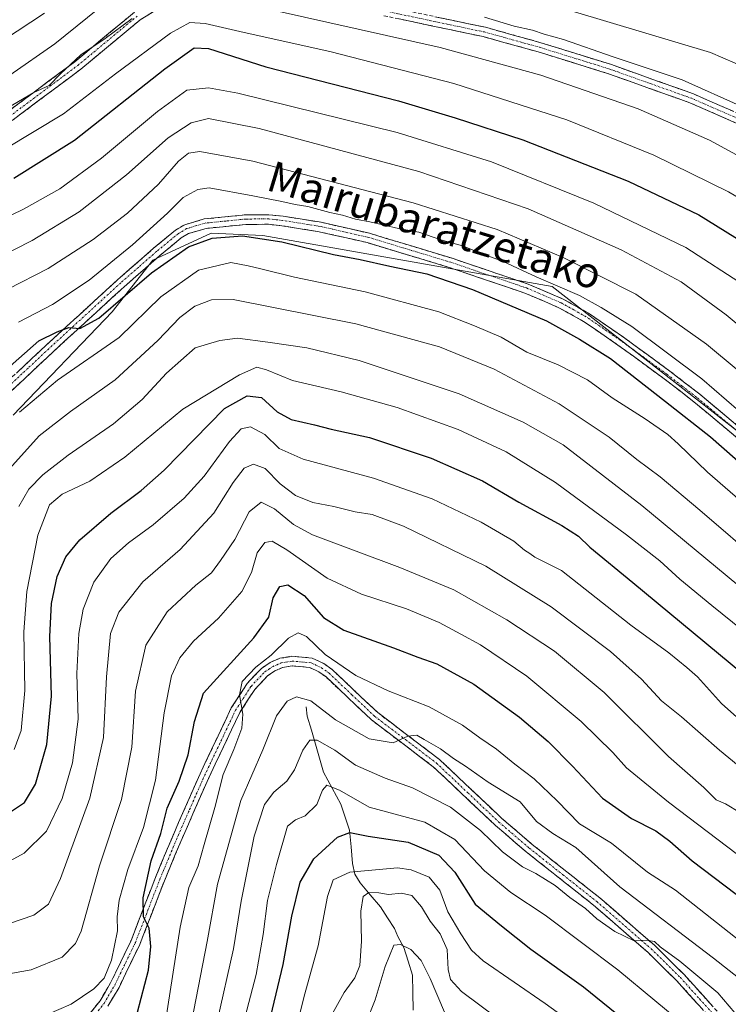
# Model space of a CAD drawing. Units: metres. Extents: x 597554 to 599779, y 4789283 to 4791628.
# Drawn here: x 598718 to 598903, y 4789887 to 4790145 of the extents above; entities that cross this region are included whole.
import ezdxf
from ezdxf.enums import TextEntityAlignment as Align

# ---------------------------------------------------------------- set-up
doc = ezdxf.new("R2010")
doc.units = ezdxf.units.M
doc.header["$MEASUREMENT"] = 0
doc.linetypes.add('TRAZO_Y_PUNTO', pattern=[1, 0.5, -0.25, 0, -0.25])
doc.linetypes.add('TRAZOSX2', pattern=[1.5, 1, -0.5])
for name, color, linetype, lineweight in [('Arbolado forestal CxS', 92, 'Continuous', 0), ('Camino', 19, 'TRAZOSX2', 0), ('Camino Cxs', 19, 'Continuous', 0), ('Camino eje', 19, 'TRAZO_Y_PUNTO', 0), ('Corriente natural lineal', 142, 'Continuous', 13), ('Curva de nivel maestra', 36, 'Continuous', 30), ('Curva de nivel normal', 36, 'Continuous', 0), ('Pastizal CxS', 92, 'Continuous', 0), ('Texto cartográfico', 19, 'Continuous', 0)]:
    doc.layers.add(name, color=color, linetype=linetype, lineweight=lineweight)
doc.styles.add('Arial', font='txt', dxfattribs={"height": 0.2})

# ---------------------------------------------------------------- blocks, each defined once
blk = doc.blocks.new('*U177')
at = {"layer": 'Curva de nivel normal', "color": 36, "linetype": 'Continuous', "lineweight": 0}
for points in [[(598714.86, 4790121.44, 685), (598721.86, 4790125.52, 685), (598725.86, 4790127.36, 685), (598728.84, 4790130.42, 685), (598734.14, 4790135.36, 685), (598740.51, 4790139.63, 685), (598747.52, 4790144.83, 685)], [(598785.15, 4790146.86, 685), (598828.02, 4790137.29, 685), (598854.3, 4790130.04, 685), (598879.78, 4790121.24, 685), (598898.42, 4790113.03, 685), (598923.08, 4790099.68, 685)]]:
    blk.add_polyline3d(points, dxfattribs=at)
blk = doc.blocks.new('*U186')
at = {"layer": 'Curva de nivel normal', "color": 36, "linetype": 'Continuous', "lineweight": 0}
blk.add_polyline3d([(598715.55, 4790027.16, 640), (598723.28, 4790035.8, 640), (598731.48, 4790042.13, 640), (598743.1, 4790050.47, 640), (598754.23, 4790060.7, 640), (598760.02, 4790066.73, 640), (598763.91, 4790069.68, 640), (598768.32, 4790071.39, 640), (598773.97, 4790071.42, 640), (598806.03, 4790065.06, 640), (598827.89, 4790059.03, 640), (598842.12, 4790053.21, 640), (598859.11, 4790044.15, 640), (598872.17, 4790035.46, 640), (598879.45, 4790029.6, 640), (598885.56, 4790025.06, 640), (598895.91, 4790016.4, 640), (598912.49, 4790002.09, 640)], dxfattribs=at)
blk = doc.blocks.new('*U189')
at = {"layer": 'Curva de nivel normal', "color": 36, "linetype": 'Continuous', "lineweight": 0}
blk.add_polyline3d([(598715.05, 4790074.16, 660), (598725.63, 4790079.54, 660), (598737.38, 4790087.08, 660), (598746.33, 4790094.03, 660), (598754.42, 4790101.58, 660), (598759.67, 4790107.59, 660), (598762.27, 4790109.65, 660), (598765.2, 4790110.14, 660), (598779.08, 4790107.56, 660), (598820.95, 4790096.72, 660), (598842.94, 4790089.75, 660), (598860.15, 4790082.43, 660), (598879.18, 4790072.79, 660), (598897.64, 4790059.78, 660), (598929.69, 4790033.11, 660), (598953.49, 4790015.48, 660), (598992.61, 4789990.16, 660), (599034.58, 4789961.89, 660)], dxfattribs=at)
blk = doc.blocks.new('*U192')
at = {"layer": 'Curva de nivel normal', "color": 36, "linetype": 'Continuous', "lineweight": 0}
blk.add_polyline3d([(598718.15, 4790042.01, 645), (598728.05, 4790050.33, 645), (598744.19, 4790061.51, 645), (598755.07, 4790072.11, 645), (598764.9, 4790079.12, 645), (598773.31, 4790081.12, 645), (598777.86, 4790080.24, 645), (598781.18, 4790079.48, 645), (598789.98, 4790077.26, 645), (598808.48, 4790073.41, 645), (598827.65, 4790068.18, 645), (598836.99, 4790064.6, 645), (598843.98, 4790061.61, 645), (598850.67, 4790057.69, 645), (598858.86, 4790054.39, 645), (598866.5, 4790050.47, 645), (598873.02, 4790045.78, 645), (598881.62, 4790040.26, 645), (598887.53, 4790036.13, 645), (598890.24, 4790033.71, 645), (598897.89, 4790026.29, 645), (598922.91, 4790004.67, 645)], dxfattribs=at)
blk = doc.blocks.new('*U200')
at = {"layer": 'Curva de nivel normal', "color": 36, "linetype": 'Continuous', "lineweight": 0}
blk.add_polyline3d([(598714.25, 4790110.69, 680), (598729.66, 4790119.91, 680), (598743.19, 4790130.43, 680), (598757.55, 4790141.04, 680), (598762.62, 4790143.78, 680), (598766.64, 4790143.59, 680), (598775.68, 4790141.43, 680), (598799.56, 4790136.14, 680), (598831.6, 4790127.92, 680), (598861.15, 4790118.4, 680), (598883.9, 4790109.17, 680), (598903.38, 4790099.59, 680), (598919.4, 4790090.08, 680), (598932.58, 4790080.2, 680), (598948.04, 4790066.99, 680), (598962.86, 4790055.82, 680), (598979.65, 4790046.04, 680), (598997.15, 4790038.69, 680), (599017.14, 4790033, 680), (599032.18, 4790029.56, 680), (599039.55, 4790027.81, 680)], dxfattribs=at)
blk = doc.blocks.new('*U203')
at = {"layer": 'Curva de nivel normal', "color": 36, "linetype": 'Continuous', "lineweight": 0}
for points in [[(598710.28, 4790136.86, 695), (598724.69, 4790146.28, 695)], [(598862.26, 4790146.88, 695), (598881.78, 4790141.06, 695), (598898.68, 4790135.96, 695), (598914.79, 4790129.04, 695), (598929.42, 4790121.27, 695), (598946.27, 4790112.97, 695), (598955.55, 4790108.88, 695), (598960.2, 4790107.44, 695), (598965.2, 4790105.94, 695), (598973.76, 4790105.15, 695), (598981.3, 4790106.64, 695), (598986.86, 4790111.5, 695), (598990.28, 4790117.04, 695), (598992.69, 4790125.96, 695), (598993.13, 4790133.08, 695), (598991.77, 4790140.34, 695), (598988.72, 4790149.83, 695)]]:
    blk.add_polyline3d(points, dxfattribs=at)
blk = doc.blocks.new('*U209')
at = {"layer": 'Curva de nivel normal', "color": 36, "linetype": 'Continuous', "lineweight": 0}
blk.add_polyline3d([(598707.86, 4790079.98, 665), (598721.4, 4790086.83, 665), (598733.71, 4790094.33, 665), (598746.04, 4790104.04, 665), (598757.01, 4790113.72, 665), (598763.02, 4790117.57, 665), (598767.49, 4790118.72, 665), (598780.73, 4790116.08, 665), (598822.5, 4790104.87, 665), (598851.05, 4790095.09, 665), (598875.3, 4790084.45, 665), (598890.97, 4790076.08, 665), (598902.73, 4790067.46, 665), (598921.25, 4790052, 665), (598933.91, 4790041.2, 665), (598952.23, 4790027.16, 665), (598967.09, 4790017.36, 665), (598984.56, 4790007.49, 665), (599007.45, 4789993.38, 665), (599046.87, 4789968.13, 665)], dxfattribs=at)
blk = doc.blocks.new('*U216')
at = {"layer": 'Curva de nivel normal', "color": 36, "linetype": 'Continuous', "lineweight": 0}
blk.add_polyline3d([(598717.82, 4790065.5, 655), (598726.72, 4790070.14, 655), (598736.3, 4790076.48, 655), (598747.63, 4790085.69, 655), (598756.82, 4790093.99, 655), (598760.9, 4790098.07, 655), (598764.73, 4790100.22, 655), (598767.66, 4790100.65, 655), (598779.11, 4790098.55, 655), (598786.71, 4790097.07, 655), (598790.14, 4790096.26, 655), (598793.44, 4790095.76, 655), (598799.2, 4790094.14, 655), (598802.52, 4790093.48, 655), (598805.92, 4790092.4, 655), (598809.7, 4790091.7, 655), (598817.12, 4790090, 655), (598822.5, 4790089.06, 655), (598828.2, 4790087.06, 655), (598833.84, 4790085.42, 655), (598838.41, 4790083.63, 655), (598844.48, 4790081.41, 655), (598853.09, 4790077.4, 655), (598864.44, 4790072.49, 655), (598870.08, 4790069.39, 655), (598878.11, 4790064.39, 655), (598896.45, 4790050.72, 655), (598912.5, 4790036.77, 655)], dxfattribs=at)
blk = doc.blocks.new('*U219')
at = {"layer": 'Curva de nivel normal', "color": 36, "linetype": 'Continuous', "lineweight": 0}
for points in [[(598715.56, 4790130.02, 690), (598727.37, 4790138.22, 690), (598741.77, 4790149.88, 690)], [(598839.65, 4790145.22, 690), (598847.34, 4790142.9, 690), (598852.13, 4790141.84, 690), (598855.2, 4790140.81, 690), (598860.25, 4790139.4, 690), (598873.26, 4790134.86, 690), (598891.29, 4790128.87, 690), (598907.22, 4790121.69, 690)]]:
    blk.add_polyline3d(points, dxfattribs=at)
blk = doc.blocks.new('*U228')
at = {"layer": 'Curva de nivel maestra', "color": 36, "linetype": 'Continuous', "lineweight": 30}
blk.add_polyline3d([(598714.19, 4790052.7, 650), (598723.19, 4790060.66, 650), (598727.99, 4790062.95, 650), (598731.02, 4790064.13, 650), (598733.9, 4790063.84, 650), (598738.85, 4790066.52, 650), (598752.64, 4790078.43, 650), (598762.27, 4790085.18, 650), (598768.49, 4790087.44, 650), (598776.37, 4790088.1, 650), (598786.71, 4790086.54, 650), (598800.14, 4790083.21, 650), (598807.16, 4790081.89, 650), (598814.85, 4790080.13, 650), (598824.52, 4790078.13, 650), (598836.45, 4790074.06, 650), (598855.78, 4790065.9, 650), (598864.46, 4790061.08, 650), (598872.58, 4790055.98, 650), (598886.94, 4790044.78, 650), (598898.65, 4790035.59, 650), (598908.71, 4790026.78, 650)], dxfattribs=at)
blk = doc.blocks.new('*U233')
at = {"layer": 'Curva de nivel maestra', "color": 36, "linetype": 'Continuous', "lineweight": 30}
blk.add_polyline3d([(598716.67, 4790103.1, 675), (598732.52, 4790113.06, 675), (598756.11, 4790131.75, 675), (598763.76, 4790137.24, 675), (598767.48, 4790137, 675), (598782.53, 4790132.23, 675), (598817.17, 4790123.32, 675), (598831.97, 4790118.94, 675), (598849.6, 4790113.13, 675), (598877.16, 4790102.39, 675), (598895.64, 4790093.6, 675), (598910.1, 4790084.58, 675), (598928.68, 4790069.98, 675), (598947.87, 4790053.64, 675), (598959.91, 4790044.6, 675), (598979.74, 4790033.29, 675), (599009.82, 4790019.74, 675), (599026.26, 4790011.18, 675), (599041.87, 4790001.46, 675)], dxfattribs=at)

msp = doc.modelspace()

# ---------------------------------------------------------------- linework, layer by layer
at = {"layer": 'Arbolado forestal CxS', "color": 92, "linetype": 'Continuous', "lineweight": 0}
msp.add_polyline3d([(599057.65, 4789902.72, 639.43), (598965.64, 4789990.27, 651.1), (598857.3, 4790074.86, 652.98), (598781.7, 4790088.2, 647.97), (598768.19, 4790088.79, 647.43), (598752.92, 4790081.74, 647.59), (598742.34, 4790068.23, 645.75), (598716.5, 4790041.22, 642.19)], dxfattribs=at)
msp.add_polyline3d([(599057.65, 4789902.72, 639.43), (598965.64, 4789990.27, 651.1), (598857.3, 4790074.86, 652.98), (598781.7, 4790088.2, 647.97), (598768.19, 4790088.79, 647.43), (598752.92, 4790081.74, 647.59), (598742.34, 4790068.23, 645.75), (598716.5, 4790041.22, 642.19)], dxfattribs=at)
at = {"layer": 'Camino', "color": 19, "linetype": 'TRAZOSX2', "lineweight": 0}
for points in [[(598755.86, 4790148.33), (598749.63, 4790144.49), (598734.11, 4790131.6), (598716.24, 4790118.24)], [(598813.47, 4790148.12), (598839.87, 4790142.56), (598854.38, 4790138.53), (598872.53, 4790132.89), (598894.22, 4790125.16), (598908.06, 4790119.09), (598915.2, 4790115.06), (598934.23, 4790103.13), (598955.36, 4790090.68), (598973.21, 4790080.49), (598979.7, 4790077.15), (598984.28, 4790075.38), (598988.98, 4790074.14), (599009.39, 4790071.6), (599009.74, 4790070.36)], [(598714.85, 4790120.33), (598732.56, 4790133.57), (598748.17, 4790146.53)], [(599009.74, 4790070.36), (599010.74, 4790069.46), (598988.49, 4790071.69), (598983.51, 4790073), (598978.67, 4790074.87), (598972.02, 4790078.29), (598954.11, 4790088.51), (598932.93, 4790100.99), (598913.92, 4790112.91), (598906.95, 4790116.85), (598893.3, 4790122.83), (598871.74, 4790130.52), (598853.67, 4790136.13), (598839.28, 4790140.12), (598812.98, 4790145.67)], [(598714.06, 4790049.15), (598724.92, 4790059.33), (598731.48, 4790065.35), (598743.76, 4790076.58), (598753.18, 4790084.83), (598758.91, 4790089.56), (598761.29, 4790090.97), (598766.41, 4790092.48), (598777.14, 4790093.55), (598783.31, 4790093.59), (598786.98, 4790093.19), (598796.92, 4790091.61), (598809.59, 4790088.73), (598831.17, 4790082.2), (598851.02, 4790075.46), (598860.17, 4790071.55), (598866.83, 4790067.83), (598875.95, 4790061.57), (598888.09, 4790052.7), (598895.86, 4790046.68), (598918.95, 4790027.51)], [(598917.37, 4790025.57), (598894.3, 4790044.73), (598886.59, 4790050.71), (598874.5, 4790059.53), (598865.52, 4790065.71), (598859.07, 4790069.3), (598850.12, 4790073.13), (598830.4, 4790079.82), (598808.95, 4790086.31), (598796.45, 4790089.15), (598786.65, 4790090.71), (598783.18, 4790091.09), (598777.27, 4790091.05), (598766.89, 4790090.02), (598762.3, 4790088.66), (598760.36, 4790087.51), (598754.8, 4790082.92), (598745.43, 4790074.72), (598733.17, 4790063.51), (598726.62, 4790057.5), (598715.8, 4790047.35)], [(598736.14, 4789884.41), (598739.18, 4789888.2), (598741.93, 4789892.87), (598747.27, 4789903.92), (598753.65, 4789920.44), (598757.98, 4789930.81), (598764.87, 4789946.56), (598773.47, 4789964.71), (598777.63, 4789971.12), (598781.33, 4789975.04), (598783.61, 4789976.59), (598786.17, 4789977.68), (598789.28, 4789978.2), (598794.63, 4789977.75), (598797.62, 4789976.3), (598799.79, 4789974.77), (598811.71, 4789963.5), (598827.85, 4789951.26), (598844.18, 4789935.84), (598852.1, 4789929.05), (598869.73, 4789915.11), (598884, 4789902.71), (598891.7, 4789895.12), (598901.77, 4789883.95)], [(598899.89, 4789882.31), (598889.89, 4789893.39), (598882.3, 4789900.87), (598868.13, 4789913.18), (598850.51, 4789927.12), (598842.51, 4789933.98), (598826.24, 4789949.35), (598810.09, 4789961.59), (598798.21, 4789972.83), (598796.35, 4789974.14), (598793.96, 4789975.3), (598789.38, 4789975.68), (598786.88, 4789975.27), (598784.82, 4789974.39), (598782.96, 4789973.13), (598779.6, 4789969.57), (598775.66, 4789963.49), (598767.14, 4789945.53), (598760.28, 4789929.83), (598755.97, 4789919.51), (598749.56, 4789902.92), (598744.13, 4789891.69), (598741.24, 4789886.78)]]:
    msp.add_lwpolyline(points, dxfattribs=at)
at = {"layer": 'Camino Cxs', "color": 19, "linetype": 'Continuous', "lineweight": 0}
for points in [[(598714.85, 4790120.33, 684.8), (598718.39, 4790122.98, 685.02), (598721.93, 4790125.63, 685.25), (598725.48, 4790128.27, 685.53), (598729.02, 4790130.92, 685.42), (598732.56, 4790133.57, 684.68), (598735.68, 4790136.16, 685.07), (598738.8, 4790138.75, 685.18), (598741.93, 4790141.35, 685.55), (598745.05, 4790143.94, 685.5), (598748.17, 4790146.53, 685.55)], [(598752.75, 4790146.41, 684.38), (598749.63, 4790144.49, 684.59), (598746.53, 4790141.91, 684.18), (598743.42, 4790139.33, 684.25), (598740.32, 4790136.76, 684.16), (598737.21, 4790134.18, 684.05), (598734.11, 4790131.6, 683.8), (598730.54, 4790128.93, 684.28), (598726.96, 4790126.26, 684.27), (598723.39, 4790123.58, 683.88), (598719.81, 4790120.91, 683.85), (598716.24, 4790118.24, 683.63)], [(598906.95, 4790116.85, 688.22), (598902.4, 4790118.84, 688.13), (598897.85, 4790120.84, 688.03), (598893.3, 4790122.83, 688.23), (598888.99, 4790124.37, 687.93), (598884.68, 4790125.91, 687.77), (598880.36, 4790127.44, 688.11), (598876.05, 4790128.98, 688.2), (598871.74, 4790130.52, 687.93), (598867.22, 4790131.92, 688.09), (598862.71, 4790133.33, 688.33), (598858.19, 4790134.73, 688.1), (598853.67, 4790136.13, 688.12), (598848.87, 4790137.46, 688.43), (598844.08, 4790138.79, 688.47), (598839.28, 4790140.12, 687.94), (598834.9, 4790141.05, 687.86), (598830.51, 4790141.97, 687.89), (598826.13, 4790142.9, 688.09), (598821.75, 4790143.82, 688.34), (598817.36, 4790144.75, 687.63)], [(598826.67, 4790145.34, 689.04), (598831.07, 4790144.41, 689.31), (598835.47, 4790143.49, 689.42), (598839.87, 4790142.56, 689.16), (598843.5, 4790141.55, 689.12), (598847.13, 4790140.55, 689.46), (598850.75, 4790139.54, 689.52), (598854.38, 4790138.53, 689.3), (598858.92, 4790137.12, 688.94), (598863.46, 4790135.71, 689.04), (598867.99, 4790134.3, 689.19), (598872.53, 4790132.89, 688.79), (598876.87, 4790131.34, 688.83), (598881.21, 4790129.8, 689.21), (598885.54, 4790128.25, 688.73), (598889.88, 4790126.71, 688.64), (598894.22, 4790125.16, 689.03), (598897.68, 4790123.64, 689.08), (598901.14, 4790122.13, 689.03), (598904.6, 4790120.61, 689.11)], [(598717.68, 4790052.54, 647.75), (598721.3, 4790055.94, 648.51), (598724.92, 4790059.33, 649.42), (598728.2, 4790062.34, 649.95), (598731.48, 4790065.35, 650.39), (598734.55, 4790068.16, 650.73), (598737.62, 4790070.97, 651.49), (598740.69, 4790073.77, 651.19), (598743.76, 4790076.58, 651.47), (598746.9, 4790079.33, 651.37), (598750.04, 4790082.08, 651.36), (598753.18, 4790084.83, 651.36), (598756.05, 4790087.2, 651.15), (598758.91, 4790089.56, 651.24), (598761.29, 4790090.97, 650.77), (598763.85, 4790091.73, 650.61), (598766.41, 4790092.48, 650.57), (598769.99, 4790092.84, 650.7), (598773.56, 4790093.19, 650.93), (598777.14, 4790093.55, 651.29), (598780.23, 4790093.57, 651.57), (598783.31, 4790093.59, 651.81), (598786.98, 4790093.19, 651.91), (598790.29, 4790092.66, 652.09), (598793.61, 4790092.14, 652.41), (598796.92, 4790091.61, 652.81), (598801.14, 4790090.65, 653.39), (598805.37, 4790089.69, 653.38), (598809.59, 4790088.73, 652.69), (598813.91, 4790087.42, 652.35), (598818.22, 4790086.12, 652.67), (598822.54, 4790084.81, 652.82), (598826.85, 4790083.51, 652.26), (598831.17, 4790082.2, 652.01), (598835.14, 4790080.85, 652.7), (598839.11, 4790079.5, 652.75), (598843.08, 4790078.16, 652.3), (598847.05, 4790076.81, 652.64), (598851.02, 4790075.46, 653.45), (598855.6, 4790073.51, 652.33), (598860.17, 4790071.55, 653.39), (598863.5, 4790069.69, 653.15), (598866.83, 4790067.83, 652.55), (598869.87, 4790065.74, 652.99), (598872.91, 4790063.66, 652.87), (598875.95, 4790061.57, 653.08), (598878.99, 4790059.35, 652.46), (598882.02, 4790057.14, 652.27), (598885.06, 4790054.92, 652.47), (598888.09, 4790052.7, 652.45), (598891.98, 4790049.69, 652.41), (598895.86, 4790046.68, 652.58), (598899.16, 4790043.94, 652.29), (598902.46, 4790041.2, 652.49), (598905.76, 4790038.46, 652.27)], [(598905.84, 4790035.15, 651.63), (598901.99, 4790038.34, 651.55), (598898.15, 4790041.54, 651.41), (598894.3, 4790044.73, 651.59), (598890.45, 4790047.72, 651.46), (598886.59, 4790050.71, 651.79), (598882.56, 4790053.65, 651.87), (598878.53, 4790056.59, 651.44), (598874.5, 4790059.53, 651.58), (598871.51, 4790061.59, 651.4), (598868.51, 4790063.65, 652.12), (598865.52, 4790065.71, 651.91), (598862.3, 4790067.51, 651.89), (598859.07, 4790069.3, 652.13), (598854.6, 4790071.22, 651.62), (598850.12, 4790073.13, 652.02), (598846.18, 4790074.47, 652.02), (598842.23, 4790075.81, 651.61), (598838.29, 4790077.14, 651.56), (598834.34, 4790078.48, 651.73), (598830.4, 4790079.82, 651.32), (598826.11, 4790081.12, 651.2), (598821.82, 4790082.42, 651.49), (598817.53, 4790083.71, 652.02), (598813.24, 4790085.01, 651.8), (598808.95, 4790086.31, 651.89), (598804.78, 4790087.26, 652.1), (598800.62, 4790088.2, 652.31), (598796.45, 4790089.15, 652.34), (598791.55, 4790089.93, 651.82), (598786.65, 4790090.71, 651.21), (598783.18, 4790091.09, 651.08), (598780.23, 4790091.07, 650.81), (598777.27, 4790091.05, 650.47), (598773.81, 4790090.71, 650.28), (598770.35, 4790090.36, 650.24), (598766.89, 4790090.02, 650.25), (598762.3, 4790088.66, 650.44), (598760.36, 4790087.51, 650.26), (598757.58, 4790085.22, 650.23), (598754.8, 4790082.92, 650.18), (598751.68, 4790080.19, 650.28), (598748.55, 4790077.45, 650.24), (598745.43, 4790074.72, 650.46), (598742.37, 4790071.92, 650.11), (598739.3, 4790069.12, 650.29), (598736.24, 4790066.31, 649.86), (598733.17, 4790063.51, 649.52), (598729.9, 4790060.51, 649.08), (598726.62, 4790057.5, 648.6), (598723.01, 4790054.12, 647.76), (598719.41, 4790050.73, 647.05), (598715.8, 4790047.35, 647.15)], [(598736.14, 4789884.41, 602.6), (598739.18, 4789888.2, 602.88), (598740.56, 4789890.54, 603.19), (598741.93, 4789892.87, 603.1), (598743.71, 4789896.55, 603.22), (598745.49, 4789900.24, 602.45), (598747.27, 4789903.92, 601.98), (598748.87, 4789908.05, 601.06), (598750.46, 4789912.18, 600.23), (598752.06, 4789916.31, 599.37), (598753.65, 4789920.44, 599.31), (598755.09, 4789923.9, 599.18), (598756.54, 4789927.35, 598.53), (598757.98, 4789930.81, 598.42), (598759.7, 4789934.75, 598.09), (598761.43, 4789938.69, 597.34), (598763.15, 4789942.62, 597.07), (598764.87, 4789946.56, 596.82), (598766.59, 4789950.19, 595.83), (598768.31, 4789953.82, 595.56), (598770.03, 4789957.45, 595.49), (598771.75, 4789961.08, 595.11), (598773.47, 4789964.71, 595.1), (598775.55, 4789967.92, 595.02), (598777.63, 4789971.12, 595.31), (598779.48, 4789973.08, 595.17), (598781.33, 4789975.04, 595.01), (598783.61, 4789976.59, 594.89), (598786.17, 4789977.68, 594.54), (598789.28, 4789978.2, 594.39), (598791.96, 4789977.98, 594.24), (598794.63, 4789977.75, 594.29), (598797.62, 4789976.3, 594.38), (598799.79, 4789974.77, 594.18), (598802.77, 4789971.95, 593.67), (598805.75, 4789969.14, 592.74), (598808.73, 4789966.32, 592.24), (598811.71, 4789963.5, 591.26), (598814.94, 4789961.05, 590.99), (598818.17, 4789958.6, 590.25), (598821.39, 4789956.16, 589.74), (598824.62, 4789953.71, 589.27), (598827.85, 4789951.26, 589.14), (598831.12, 4789948.18, 588.33), (598834.38, 4789945.09, 588.21), (598837.65, 4789942.01, 587.47), (598840.91, 4789938.92, 587.13), (598844.18, 4789935.84, 586.85), (598846.82, 4789933.58, 587.01), (598849.46, 4789931.31, 587.14), (598852.1, 4789929.05, 586.87), (598855.63, 4789926.26, 586.62), (598859.15, 4789923.47, 586.2), (598862.68, 4789920.69, 586.34), (598866.2, 4789917.9, 585.89), (598869.73, 4789915.11, 586.34), (598873.3, 4789912.01, 586.11), (598876.87, 4789908.91, 585.73), (598880.43, 4789905.81, 585.59), (598884, 4789902.71, 585.08), (598886.57, 4789900.18, 584.87), (598889.13, 4789897.65, 584.64), (598891.7, 4789895.12, 584.44), (598894.22, 4789892.33, 583.83), (598896.74, 4789889.54, 583.7), (598899.25, 4789886.74, 583.3)], [(598896.56, 4789886, 582.71), (598893.22, 4789889.7, 583.42), (598889.89, 4789893.39, 583.75), (598887.36, 4789895.88, 583.97), (598884.83, 4789898.38, 584.18), (598882.3, 4789900.87, 584.42), (598878.76, 4789903.95, 584.67), (598875.22, 4789907.03, 584.85), (598871.67, 4789910.1, 585.34), (598868.13, 4789913.18, 585.41), (598864.61, 4789915.97, 585.21), (598861.08, 4789918.76, 585.82), (598857.56, 4789921.54, 585.45), (598854.03, 4789924.33, 586.13), (598850.51, 4789927.12, 586.24), (598847.84, 4789929.41, 586.68), (598845.18, 4789931.69, 586.42), (598842.51, 4789933.98, 586.46), (598839.26, 4789937.05, 586.25), (598836, 4789940.13, 586.66), (598832.75, 4789943.2, 587.46), (598829.49, 4789946.28, 587.83), (598826.24, 4789949.35, 588.58), (598823.01, 4789951.8, 588.7), (598819.78, 4789954.25, 589.49), (598816.55, 4789956.69, 589.97), (598813.32, 4789959.14, 590.71), (598810.09, 4789961.59, 591.05), (598807.12, 4789964.4, 591.79), (598804.15, 4789967.21, 592.27), (598801.18, 4789970.02, 593.09), (598798.21, 4789972.83, 593.47), (598796.35, 4789974.14, 593.8), (598793.96, 4789975.3, 593.73), (598789.38, 4789975.68, 593.85), (598786.88, 4789975.27, 594.12), (598784.82, 4789974.39, 594.31), (598782.96, 4789973.13, 594.31), (598779.6, 4789969.57, 594.59), (598777.63, 4789966.53, 594.55), (598775.66, 4789963.49, 594.95), (598773.53, 4789959, 594.95), (598771.4, 4789954.51, 595.22), (598769.27, 4789950.02, 595.12), (598767.14, 4789945.53, 595.86), (598765.43, 4789941.61, 596.58), (598763.71, 4789937.68, 596.9), (598762, 4789933.76, 597.52), (598760.28, 4789929.83, 598.1), (598758.84, 4789926.39, 598.28), (598757.41, 4789922.95, 598.48), (598755.97, 4789919.51, 598.76), (598754.37, 4789915.36, 598.95), (598752.77, 4789911.22, 599.26), (598751.16, 4789907.07, 600.18), (598749.56, 4789902.92, 601.09), (598747.75, 4789899.18, 601.21), (598745.94, 4789895.43, 602.05), (598744.13, 4789891.69, 602.62), (598742.69, 4789889.24, 602.68), (598741.24, 4789886.78, 602.64)]]:
    msp.add_polyline3d(points, dxfattribs=at)
at = {"layer": 'Camino eje', "color": 19, "linetype": 'TRAZO_Y_PUNTO', "lineweight": 0}
for points in [[(598813.23, 4790146.9), (598826.38, 4790144.12), (598839.58, 4790141.34), (598846.83, 4790139.33), (598854.03, 4790137.33), (598863.06, 4790134.53), (598872.14, 4790131.71), (598882.92, 4790127.86), (598893.76, 4790124), (598900.59, 4790121.01), (598907.51, 4790117.97), (598911.08, 4790115.96), (598914.56, 4790113.99), (598933.58, 4790102.06), (598954.74, 4790089.6), (598972.62, 4790079.39), (598979.19, 4790076.01), (598983.9, 4790074.19), (598988.74, 4790072.92), (598995.8, 4790071.97), (599008.65, 4790070.44), (599009.74, 4790070.36)], [(598715.55, 4790119.29), (598733.34, 4790132.59), (598748.9, 4790145.51)], [(598906.63, 4790036.28), (598895.08, 4790045.86), (598891.2, 4790048.87), (598887.34, 4790051.86), (598881.27, 4790056.3), (598875.23, 4790060.71), (598870.74, 4790063.8), (598866.18, 4790066.93), (598862.95, 4790068.72), (598859.62, 4790070.58), (598855.05, 4790072.54), (598850.57, 4790074.45), (598840.65, 4790077.82), (598830.79, 4790081.17), (598809.27, 4790087.68), (598796.69, 4790090.54), (598786.82, 4790092.11), (598783.25, 4790092.5), (598777.21, 4790092.46), (598772.02, 4790091.94), (598766.65, 4790091.41), (598764.36, 4790090.73), (598761.8, 4790089.97), (598759.64, 4790088.69), (598753.99, 4790084.03), (598749.28, 4790079.91), (598744.6, 4790075.81), (598732.33, 4790064.59), (598725.77, 4790058.57), (598720.36, 4790053.5), (598714.93, 4790048.41)], [(598738.69, 4789885.6), (598740.21, 4789887.49), (598743.03, 4789892.28), (598748.42, 4789903.42), (598754.81, 4789919.98), (598759.13, 4789930.32), (598762.56, 4789938.17), (598766.01, 4789946.05), (598770.27, 4789955.03), (598774.57, 4789964.1), (598776.54, 4789967.14), (598778.62, 4789970.35), (598782.15, 4789974.09), (598783.29, 4789974.86), (598784.22, 4789975.49), (598786.53, 4789976.48), (598787.78, 4789976.68), (598789.33, 4789976.94), (598791.62, 4789976.75), (598794.3, 4789976.53), (598796.99, 4789975.22), (598799, 4789973.8), (598804.96, 4789968.17), (598810.9, 4789962.55), (598818.98, 4789956.43), (598827.05, 4789950.31), (598835.21, 4789942.6), (598843.35, 4789934.91), (598851.31, 4789928.09), (598860.12, 4789921.12), (598868.93, 4789914.15), (598883.15, 4789901.79), (598890.8, 4789894.26), (598895.83, 4789888.67), (598900.83, 4789883.13)]]:
    msp.add_lwpolyline(points, dxfattribs=at)
at = {"layer": 'Corriente natural lineal', "color": 142, "linetype": 'Continuous', "lineweight": 13}
msp.add_polyline3d([(598793, 4789965, 588.57), (598793.33, 4789962.58, 587.42), (598794.38, 4789958.91, 585.92), (598795.44, 4789955.23, 584.56), (598796.49, 4789951.56, 582.87), (598797.54, 4789947.89, 581.49), (598799.82, 4789943.73, 579.8), (598802.1, 4789939.57, 577.91), (598803.24, 4789936.16, 576.75), (598804.38, 4789932.74, 575.27), (598804.76, 4789928.4, 572.78), (598805.14, 4789924.06, 570.74), (598805.75, 4789921.31, 568.71), (598807.1, 4789919.04, 566.58), (598809.78, 4789915.9, 564.92), (598812.45, 4789912.76, 563.45), (598814.28, 4789909.91, 562.52), (598816.11, 4789907.06, 561.17), (598817, 4789905, 560.4), (598818.52, 4789902.09, 559.66), (598819.66, 4789898.51, 558.55), (598820.81, 4789894.92, 557.57), (598820.88, 4789890.34, 556.06), (598820.95, 4789885.77, 554.81)], dxfattribs=at)
at = {"layer": 'Curva de nivel maestra', "color": 36, "linetype": 'Continuous', "lineweight": 30}
for points in [[(598714.76, 4789936.84, 625), (598719.46, 4789940.02, 625), (598722.33, 4789944.83, 625), (598725.25, 4789955.14, 625), (598726.49, 4789967.76, 625), (598726.09, 4789983.34, 625), (598726.52, 4789992.02, 625), (598728, 4789999.03, 625), (598730.22, 4790004.2, 625), (598733.85, 4790008.61, 625), (598742.01, 4790015.57, 625), (598749.95, 4790021.49, 625), (598755.9, 4790026.8, 625), (598771.68, 4790042.96, 625), (598777.59, 4790046.25, 625), (598781.37, 4790045.8, 625), (598785.46, 4790042.12, 625), (598789.15, 4790040.08, 625), (598795.2, 4790038.68, 625), (598799.53, 4790037.56, 625), (598809.56, 4790035.34, 625), (598825.66, 4790029.98, 625), (598839.1, 4790024.04, 625), (598848.56, 4790018.49, 625), (598859.82, 4790012.42, 625), (598864.14, 4790009.64, 625), (598867.15, 4790006.69, 625), (598878.34, 4789997.51, 625), (598916.51, 4789965.86, 625)], [(598748.94, 4789885.21, 600), (598751.79, 4789896.19, 600), (598752.47, 4789902.36, 600), (598752, 4789907.19, 600), (598750.51, 4789910.13, 600), (598750.42, 4789915.13, 600), (598752.53, 4789924.8, 600), (598755.05, 4789931.89, 600), (598756.72, 4789938.49, 600), (598759.84, 4789945.56, 600), (598762.23, 4789952.47, 600), (598763.82, 4789961.13, 600), (598766.2, 4789968.58, 600), (598779.39, 4789982.99, 600), (598783.31, 4789988.44, 600), (598784.39, 4789993.46, 600), (598786.12, 4789996.44, 600), (598788.22, 4789996.85, 600), (598792.46, 4789994.08, 600), (598797.53, 4789988.32, 600), (598802.87, 4789985.04, 600), (598815.86, 4789980.46, 600), (598822.17, 4789977.97, 600), (598827.19, 4789976.23, 600), (598836.8, 4789970.93, 600), (598848.74, 4789962.34, 600), (598856.3, 4789955.97, 600), (598862.64, 4789949.54, 600), (598870.49, 4789941.13, 600), (598878.07, 4789935.84, 600), (598884.39, 4789932.61, 600), (598888.02, 4789929.86, 600), (598893.87, 4789924.76, 600), (598911.16, 4789911.66, 600)], [(598782.8, 4789880.16, 575), (598787.04, 4789897.66, 575), (598789.26, 4789910.33, 575), (598791.44, 4789919.15, 575), (598795.06, 4789925.31, 575), (598801.2, 4789930.94, 575), (598804.44, 4789932.13, 575), (598809.2, 4789931.22, 575), (598819.69, 4789929.62, 575), (598827.68, 4789926.28, 575), (598831.86, 4789921.79, 575), (598837.17, 4789913.47, 575), (598844.04, 4789907.79, 575), (598851.75, 4789901.72, 575), (598865.53, 4789891.8, 575), (598884.31, 4789876.64, 575)]]:
    msp.add_polyline3d(points, dxfattribs=at)
at = {"layer": 'Curva de nivel normal', "color": 36, "linetype": 'Continuous', "lineweight": 0}
for points in [[(598704.35, 4790087.91, 670), (598719.16, 4790095.03, 670), (598728.68, 4790100.38, 670), (598739.52, 4790108.38, 670), (598754.2, 4790120.56, 670), (598761.87, 4790126.17, 670), (598767.5, 4790126.72, 670), (598775.14, 4790125.32, 670), (598816.77, 4790115.07, 670), (598841.47, 4790107.41, 670), (598868.22, 4790096.62, 670), (598892.25, 4790085.01, 670), (598907.82, 4790074.88, 670), (598923.16, 4790062.43, 670), (598942.5, 4790045.86, 670), (598959.96, 4790032.91, 670), (598977.17, 4790022.86, 670), (598998.73, 4790011.66, 670), (599017.85, 4790000.25, 670), (599035.99, 4789988.49, 670)], [(598717.99, 4790017.31, 635), (598720.56, 4790021.86, 635), (598724.24, 4790025.65, 635), (598730.87, 4790030.76, 635), (598742.7, 4790038.99, 635), (598750.19, 4790045.28, 635), (598756.53, 4790052.21, 635), (598764.01, 4790058.79, 635), (598770.45, 4790060.75, 635), (598775.09, 4790061.35, 635), (598782.98, 4790060.25, 635), (598793.24, 4790058.84, 635), (598806.9, 4790055.5, 635), (598833.02, 4790046.83, 635), (598849.73, 4790039.4, 635), (598860.2, 4790033.45, 635), (598880.71, 4790017.63, 635), (598908.59, 4789994.52, 635)], [(598716.71, 4789953.82, 630), (598718.53, 4789958.8, 630), (598719.52, 4789969.28, 630), (598719.29, 4789984.62, 630), (598720.03, 4789995.18, 630), (598722.91, 4790009.84, 630), (598725.98, 4790017.78, 630), (598729.28, 4790020.58, 630), (598736.54, 4790023.99, 630), (598745.68, 4790030.27, 630), (598760.8, 4790042.82, 630), (598775.6, 4790051.78, 630), (598780.16, 4790053.73, 630), (598782.69, 4790053.02, 630), (598789.49, 4790050.23, 630), (598802.2, 4790047.27, 630), (598816.78, 4790043.19, 630), (598832.75, 4790037.44, 630), (598845.24, 4790031.67, 630), (598858.14, 4790023.61, 630), (598876.73, 4790009.98, 630), (598885.44, 4790003.12, 630), (598890.68, 4789998.36, 630), (598899, 4789991.51, 630), (598942.2, 4789956.62, 630)], [(598709.86, 4789921.66, 620), (598719.38, 4789926.75, 620), (598725.17, 4789932.52, 620), (598729.25, 4789941.01, 620), (598732, 4789950.35, 620), (598733.41, 4789961.8, 620), (598733.14, 4789973.71, 620), (598733.63, 4789984.13, 620), (598734.73, 4789990.51, 620), (598737.52, 4789997.58, 620), (598742.02, 4790003.78, 620), (598746.57, 4790007.82, 620), (598753.05, 4790012.56, 620), (598761.12, 4790019.56, 620), (598766.35, 4790025.29, 620), (598773.02, 4790034.33, 620), (598776.02, 4790037.67, 620), (598778.49, 4790038.2, 620), (598782.2, 4790036.12, 620), (598785.97, 4790032.51, 620), (598792.28, 4790029.72, 620), (598810.6, 4790024.75, 620), (598825.91, 4790019.32, 620), (598838.73, 4790013.26, 620), (598847.3, 4790008.31, 620), (598850.03, 4790005.9, 620), (598851.44, 4790005.04, 620), (598852.8, 4790004.07, 620), (598859.76, 4790000.61, 620), (598877.87, 4789986.37, 620), (598887.75, 4789979.08, 620), (598892.48, 4789975.28, 620), (598895.27, 4789972.87, 620), (598901.59, 4789965.86, 620), (598914.26, 4789954.52, 620)], [(598715.52, 4789908.43, 615), (598721.86, 4789910.56, 615), (598725.71, 4789913.48, 615), (598728.86, 4789920.12, 615), (598736.51, 4789941.18, 615), (598740.04, 4789956.97, 615), (598740.82, 4789972.8, 615), (598741.92, 4789984.13, 615), (598744.05, 4789989.76, 615), (598750.31, 4789997.64, 615), (598760.12, 4790006.13, 615), (598768.91, 4790015.59, 615), (598773.91, 4790023.63, 615), (598776.83, 4790027.4, 615), (598779.24, 4790028.42, 615), (598782.35, 4790027.28, 615), (598786.2, 4790023.3, 615), (598790.26, 4790020.22, 615), (598794.79, 4790018.38, 615), (598800.25, 4790017.33, 615), (598805.8, 4790015.95, 615), (598810.24, 4790015.22, 615), (598818.45, 4790012.19, 615), (598839.95, 4790001.74, 615), (598857.02, 4789991.16, 615), (598872.54, 4789979.47, 615), (598880.66, 4789972.27, 615), (598885.9, 4789966.54, 615), (598891.12, 4789962.35, 615), (598901, 4789953.64, 615), (598912.24, 4789944.42, 615)], [(598709.86, 4789894.25, 610), (598721.13, 4789896.27, 610), (598729.3, 4789899.62, 610), (598732.75, 4789903.13, 610), (598734.24, 4789906.41, 610), (598739.06, 4789923.47, 610), (598744.74, 4789940.8, 610), (598747.5, 4789954.47, 610), (598748.46, 4789969.13, 610), (598751.12, 4789981.13, 610), (598756.71, 4789989.8, 610), (598764.22, 4789996.8, 610), (598768.25, 4789999.99, 610), (598770.64, 4790003.28, 610), (598774.39, 4790008.75, 610), (598778.11, 4790015.97, 610), (598781.29, 4790018.46, 610), (598784.78, 4790016.71, 610), (598789.71, 4790012.63, 610), (598794.64, 4790009.91, 610), (598817.49, 4790001.43, 610), (598831.62, 4789995.56, 610), (598845.5, 4789987.77, 610), (598857.94, 4789979.54, 610), (598870.86, 4789968.79, 610), (598887.74, 4789952, 610), (598896.9, 4789943.91, 610), (598900.17, 4789940.72, 610), (598902.62, 4789939.64, 610), (598906.34, 4789937.36, 610)], [(598725.17, 4789884.5, 605), (598731.65, 4789887.3, 605), (598737.59, 4789891.32, 605), (598740.25, 4789894.13, 605), (598742.14, 4789898.8, 605), (598743.72, 4789906.47, 605), (598743.66, 4789910.13, 605), (598744.15, 4789914.47, 605), (598746.45, 4789922.47, 605), (598750.49, 4789933.47, 605), (598753.65, 4789945.8, 605), (598755.94, 4789963.47, 605), (598757.88, 4789973.13, 605), (598760.02, 4789977.8, 605), (598763.57, 4789982.13, 605), (598770.13, 4789988.13, 605), (598776.26, 4789995.13, 605), (598778.76, 4790000.13, 605), (598780.25, 4790005.23, 605), (598782.19, 4790007.97, 605), (598784.16, 4790008.26, 605), (598787.98, 4790006.01, 605), (598798.5, 4789998.58, 605), (598807.45, 4789994.44, 605), (598819.2, 4789990.64, 605), (598827.82, 4789987.07, 605), (598833.47, 4789983.95, 605), (598838.62, 4789981.23, 605), (598850.65, 4789973.02, 605), (598864.87, 4789961.14, 605), (598873.16, 4789953.09, 605), (598876.75, 4789949.04, 605), (598887.67, 4789940.12, 605), (598915.87, 4789918.77, 605)], [(598756.23, 4789882.76, 595), (598760.08, 4789907.41, 595), (598762.41, 4789917.8, 595), (598764.78, 4789923.47, 595), (598766.34, 4789929.02, 595), (598769.17, 4789938.68, 595), (598771.38, 4789947.35, 595), (598774.16, 4789953.86, 595), (598776.2, 4789959.45, 595), (598776.48, 4789963.08, 595), (598775.58, 4789968.18, 595), (598776.32, 4789971.61, 595), (598779.91, 4789975.38, 595), (598783.84, 4789978.47, 595), (598788.43, 4789982.93, 595), (598790.92, 4789984.38, 595), (598793.11, 4789983.37, 595), (598797.96, 4789978.72, 595), (598805.96, 4789973.2, 595), (598814.46, 4789969.22, 595), (598825.18, 4789965, 595), (598833.87, 4789960.2, 595), (598838.39, 4789956.87, 595), (598842.76, 4789953.95, 595), (598847.57, 4789950.04, 595), (598852.56, 4789946.23, 595), (598858.65, 4789940.41, 595), (598864.47, 4789934.41, 595), (598872.83, 4789929.39, 595), (598882.2, 4789921.76, 595), (598889.5, 4789917.1, 595), (598917.56, 4789895, 595)], [(598761.92, 4789876.73, 590), (598767.17, 4789903.65, 590), (598769.89, 4789918.63, 590), (598775.99, 4789940.54, 590), (598781.73, 4789953.74, 590), (598785.26, 4789962.64, 590), (598788.05, 4789966.51, 590), (598790.47, 4789967.66, 590), (598794.27, 4789966.55, 590), (598800.71, 4789961.65, 590), (598809.47, 4789956.61, 590), (598815.79, 4789955.64, 590), (598819.62, 4789957.35, 590), (598821.97, 4789957.64, 590), (598823.84, 4789956.44, 590), (598828.09, 4789954.02, 590), (598831.52, 4789951.5, 590), (598834.7, 4789949.46, 590), (598840.61, 4789945.32, 590), (598848.92, 4789940.14, 590), (598853.22, 4789935.02, 590), (598857.51, 4789931.94, 590), (598863.5, 4789928.22, 590), (598875.02, 4789917.95, 590), (598899.48, 4789899.3, 590), (598907.6, 4789892.88, 590)], [(598769.77, 4789882.78, 585), (598774.05, 4789901.79, 585), (598776.04, 4789914.26, 585), (598779.44, 4789931.18, 585), (598782.13, 4789939.45, 585), (598784.57, 4789942.71, 585), (598787.95, 4789945.6, 585), (598789.96, 4789948.57, 585), (598792.13, 4789953.7, 585), (598794.02, 4789956.32, 585), (598795.87, 4789956.28, 585), (598800.52, 4789953.68, 585), (598805.93, 4789949.77, 585), (598813.63, 4789946.33, 585), (598820.81, 4789943.82, 585), (598830.72, 4789938.75, 585), (598838.61, 4789932.72, 585), (598844.34, 4789927.11, 585), (598849.56, 4789923.2, 585), (598853.05, 4789921.44, 585), (598858.09, 4789918.36, 585), (598861.96, 4789915.22, 585), (598866.02, 4789912.29, 585), (598869, 4789909.6, 585), (598873.68, 4789906.28, 585), (598878.7, 4789903.9, 585), (598881.88, 4789904.04, 585), (598884.03, 4789903.69, 585), (598885.53, 4789902.27, 585), (598890.7, 4789898.55, 585), (598900.56, 4789890.3, 585), (598907.95, 4789881.55, 585)], [(598776.58, 4789882.11, 580), (598779.94, 4789895.09, 580), (598781.8, 4789905.49, 580), (598782.91, 4789914.43, 580), (598785.31, 4789923.8, 580), (598788.15, 4789933.82, 580), (598790.26, 4789935.44, 580), (598792.77, 4789936.56, 580), (598795.77, 4789939.45, 580), (598797.26, 4789943.2, 580), (598798.44, 4789944.53, 580), (598801.77, 4789943.21, 580), (598809.48, 4789938.76, 580), (598824.04, 4789934.9, 580), (598831.86, 4789930.36, 580), (598839.58, 4789922.18, 580), (598846.52, 4789916.46, 580), (598855.45, 4789910.55, 580), (598874.49, 4789896.27, 580), (598893.81, 4789880.27, 580)], [(598788.76, 4789874.36, 570), (598792.49, 4789889.39, 570), (598796.19, 4789902.53, 570), (598798.6, 4789915.47, 570), (598800.06, 4789919.8, 570), (598804.47, 4789921.82, 570), (598816.87, 4789922.95, 570), (598820.43, 4789922.43, 570), (598825.16, 4789920.48, 570), (598827.93, 4789917.12, 570), (598830.03, 4789911.42, 570), (598833.44, 4789905.7, 570), (598836.26, 4789901.44, 570), (598839.26, 4789898.61, 570), (598855.43, 4789887.47, 570), (598868.01, 4789878.43, 570)], [(598799.88, 4789884.9, 565), (598802.92, 4789890.32, 565), (598805.78, 4789894.16, 565), (598807.02, 4789897.4, 565), (598807.5, 4789903.77, 565), (598807.31, 4789911.64, 565), (598807.9, 4789915.43, 565), (598809.39, 4789916.51, 565), (598812.01, 4789916.41, 565), (598814.53, 4789915.95, 565), (598817.94, 4789916.34, 565), (598820.66, 4789915.72, 565), (598823.18, 4789912.78, 565), (598825.41, 4789909.01, 565), (598828.05, 4789905.67, 565), (598829.84, 4789901.56, 565), (598830.15, 4789896.4, 565), (598830.72, 4789893.73, 565), (598833.57, 4789890.63, 565), (598842.83, 4789883.77, 565)], [(598808.55, 4789882.13, 560), (598811.03, 4789888.47, 560), (598813.66, 4789897.15, 560), (598815.96, 4789902.74, 560), (598817.65, 4789902.94, 560), (598820.34, 4789901.61, 560), (598823.11, 4789898.71, 560), (598825.4, 4789894, 560), (598829.2, 4789885.24, 560)]]:
    msp.add_polyline3d(points, dxfattribs=at)
at = {"layer": 'Pastizal CxS', "color": 92, "linetype": 'Continuous', "lineweight": 0}
for points in [[(598716.5, 4790041.22, 642.19), (598742.34, 4790068.23, 645.75), (598752.92, 4790081.74, 647.59), (598768.19, 4790088.79, 647.43), (598781.7, 4790088.2, 647.97), (598857.3, 4790074.86, 652.98), (598965.64, 4789990.27, 651.1), (599057.65, 4789902.72, 639.43)], [(599057.65, 4789902.72, 639.43), (598965.64, 4789990.27, 651.1), (598857.3, 4790074.86, 652.98), (598781.7, 4790088.2, 647.97), (598768.19, 4790088.79, 647.43), (598752.92, 4790081.74, 647.59), (598742.34, 4790068.23, 645.75), (598716.5, 4790041.22, 642.19)]]:
    msp.add_polyline3d(points, dxfattribs=at)

# ---------------------------------------------------------------- block references
at = {"layer": 'Curva de nivel maestra', "color": 36, "linetype": 'Continuous', "lineweight": 30}
for name in ['*U228', '*U233']:
    msp.add_blockref(name, (0, 0), dxfattribs=at)
at = {"layer": 'Curva de nivel normal', "color": 36, "linetype": 'Continuous', "lineweight": 0}
for name in ['*U186', '*U192', '*U216', '*U189', '*U209', '*U200', '*U177', '*U219', '*U203']:
    msp.add_blockref(name, (0, 0), dxfattribs=at)

# ---------------------------------------------------------------- texts
at = {"layer": 'Texto cartográfico', "color": 19, "linetype": 'Continuous', "lineweight": 0, "style": 'Arial'}
msp.add_text('Mairubaratzetako', height=8, rotation=-16.9292, dxfattribs=at).set_placement((598826.63, 4790090.83), align=Align.MIDDLE_CENTER)

doc.saveas('drawing.dxf')
